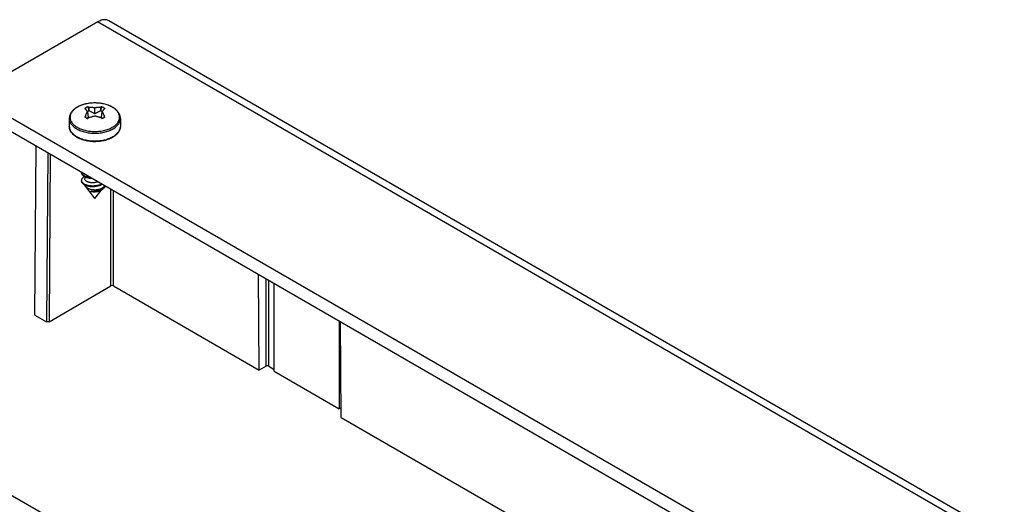
# Model space of a CAD drawing. Units: millimetres. Extents: x -83 to 83, y -62 to 62.
# Drawn here: x -26 to 82, y 9 to 62 of the extents above; entities that cross this region are included whole.
import ezdxf

# ---------------------------------------------------------------- set-up
doc = ezdxf.new("R2010")
doc.units = ezdxf.units.MM
doc.header["$LTSCALE"] = 30.734
doc.layers.get('0').update_dxf_attribs({"linetype": 'CONTINUOUS'})
for name, color, linetype in [('DRAFT', 7, 'CONTINUOUS'), ('RACCORDO', 7, 'CONTINUOUS'), ('SMUSSO', 7, 'CONTINUOUS'), ('TRASH', 7, 'CONTINUOUS')]:
    doc.layers.add(name, color=color, linetype=linetype)

msp = doc.modelspace()

# ---------------------------------------------------------------- linework, layer by layer
at = {"color": 7, "linetype": 'CONTINUOUS'}
for p, q in [((-18.62, 51.91), (-18.61, 51.9)), ((-18.58, 51.85), (-18.59, 51.86)), ((-18.55, 51.82), (-18.58, 51.85)), ((-18.39, 52.15), (-18.26, 51.78)), ((-18.26, 51.78), (-18.24, 52.13)), ((-18.24, 52.13), (-18.22, 52.13)), ((-18.23, 51.74), (-18.22, 52.13)), ((-17.61, 51.43), (-17.61, 52.08)), ((-17, 52.13), (-16.98, 51.74)), ((-16.97, 52.13), (-17, 52.13)), ((-16.96, 51.78), (-16.83, 52.15)), ((-16.6, 51.91), (-16.6, 51.9)), ((-20.41, 50.88), (-20.41, 50.03)), ((-18.71, 51.06), (-18.68, 51.1)), ((-18.68, 51.1), (-18.65, 51.14)), ((-18.65, 51.14), (-18.62, 51.18)), ((-18.61, 51.2), (-18.62, 51.18)), ((-18.59, 50.98), (-18.62, 51.18)), ((-18.61, 51.2), (-18.58, 51.28)), ((-18.59, 50.98), (-18.61, 51.2)), ((-18.58, 51.28), (-18.56, 51.31)), ((-18.52, 51.76), (-18.53, 51.78)), ((-18.46, 51.67), (-18.52, 51.76)), ((-18.45, 51.66), (-18.46, 51.67)), ((-18.42, 51.61), (-18.45, 51.66)), ((-18.42, 51.61), (-18.34, 51)), ((-18.34, 50.91), (-18.39, 50.88)), ((-18.29, 50.94), (-18.34, 50.91)), ((-18.24, 50.96), (-18.29, 50.94)), ((-18.22, 50.97), (-18.24, 50.96)), ((-17.48, 51.11), (-17.51, 51.12)), ((-17.39, 51.09), (-17.48, 51.11)), ((-17.32, 51.07), (-17.39, 51.09)), ((-17.25, 51.05), (-17.32, 51.07)), ((-17.2, 51.03), (-17.25, 51.05)), ((-17.16, 51.02), (-17.2, 51.03)), ((-17.11, 51.01), (-17.16, 51.02)), ((-17.07, 50.99), (-17.11, 51.01)), ((-17, 50.97), (-16.97, 50.96)), ((-16.92, 50.94), (-16.97, 50.96)), ((-16.88, 50.91), (-16.92, 50.94)), ((-16.83, 50.88), (-16.88, 50.91)), ((-16.87, 51), (-16.79, 51.61)), ((-16.75, 51.67), (-16.79, 51.61)), ((-16.79, 51.61), (-16.79, 51.6)), ((-16.79, 51.6), (-16.78, 51.58)), ((-16.78, 51.58), (-16.77, 51.56)), ((-16.77, 51.56), (-16.75, 51.53)), ((-16.71, 51.74), (-16.75, 51.67)), ((-16.74, 51.5), (-16.73, 51.48)), ((-16.73, 51.48), (-16.72, 51.46)), ((-16.72, 51.46), (-16.7, 51.43)), ((-16.6, 51.2), (-16.63, 50.98)), ((-16.6, 51.18), (-16.62, 50.98)), ((-16.6, 51.2), (-16.6, 51.18)), ((-16.57, 51.14), (-16.54, 51.1)), ((-16.54, 51.1), (-16.51, 51.06)), ((-14.81, 50.88), (-14.81, 50.03)), ((-19.06, 44.98), (-19.06, 44.91)), ((-19.04, 44.89), (-19.05, 44.93)), ((-18.71, 44.47), (-18.71, 44.26)), ((-19.06, 44.1), (-19.06, 44.02)), ((-19.04, 43.99), (-19.05, 44.03)), ((-17.61, 42.11), (-18.61, 43.41)), ((-16.64, 43.36), (-16.6, 43.41)), ((-17.61, 42.11), (-16.93, 42.99)), ((2.05, 23.17), (9.19, 19.05))]:
    msp.add_line(p, q, dxfattribs=at)
at = {"color": 250, "linetype": 'CONTINUOUS'}
for p, q in [((-18.17, 52.54), (-18.19, 52.54)), ((-18.03, 52.56), (-18.03, 52.56)), ((-17.88, 52.57), (-17.89, 52.57))]:
    msp.add_line(p, q, dxfattribs=at)
at = {"color": 7, "linetype": 'CONTINUOUS'}
for points in [[(-19.55, 52.11), (-19.65, 52.05), (-19.75, 51.98), (-19.85, 51.9), (-19.94, 51.83), (-20.02, 51.75), (-20.09, 51.67), (-20.16, 51.58), (-20.22, 51.5), (-20.27, 51.41), (-20.31, 51.32), (-20.35, 51.24), (-20.37, 51.15), (-20.39, 51.06), (-20.4, 50.97), (-20.41, 50.88)], [(-14.81, 50.88), (-14.81, 50.97), (-14.82, 51.06), (-14.84, 51.16), (-14.87, 51.25), (-14.91, 51.34), (-14.96, 51.43), (-15.01, 51.52), (-15.07, 51.61), (-15.14, 51.69), (-15.22, 51.78), (-15.31, 51.86), (-15.4, 51.93), (-15.5, 52.01), (-15.61, 52.08), (-15.73, 52.14), (-15.85, 52.21), (-15.97, 52.26), (-16.1, 52.32), (-16.24, 52.36), (-16.37, 52.41), (-16.52, 52.45), (-16.66, 52.48), (-16.81, 52.51), (-16.96, 52.53), (-17.11, 52.55), (-17.26, 52.57), (-17.42, 52.57), (-17.57, 52.58), (-17.73, 52.58), (-17.88, 52.57), (-18.03, 52.56), (-18.19, 52.54), (-18.34, 52.52), (-18.49, 52.49), (-18.63, 52.46), (-18.77, 52.43), (-18.91, 52.38), (-19.05, 52.34), (-19.18, 52.29), (-19.31, 52.23), (-19.43, 52.17), (-19.55, 52.11)], [(-18.56, 52.06), (-18.58, 52.05), (-18.6, 52.04), (-18.61, 52.03), (-18.63, 52.02), (-18.65, 52.01), (-18.66, 52), (-18.68, 51.99), (-18.69, 51.97), (-18.71, 51.96)], [(-18.71, 51.96), (-18.69, 51.95), (-18.68, 51.95), (-18.66, 51.94), (-18.65, 51.93), (-18.63, 51.92), (-18.62, 51.91)], [(-18.59, 51.86), (-18.6, 51.89), (-18.61, 51.9)], [(-18.39, 52.15), (-18.41, 52.14), (-18.43, 52.13), (-18.45, 52.12), (-18.47, 52.11), (-18.49, 52.1), (-18.51, 52.09), (-18.52, 52.08), (-18.54, 52.07), (-18.56, 52.06)], [(-18.53, 51.78), (-18.53, 51.79), (-18.55, 51.82)], [(-18.39, 52.15), (-18.36, 52.15), (-18.34, 52.14), (-18.31, 52.14), (-18.29, 52.14), (-18.26, 52.13), (-18.24, 52.13)], [(-18.22, 52.13), (-18.17, 52.13), (-18.15, 52.13), (-18.13, 52.13), (-18.1, 52.13), (-18.08, 52.13), (-18.06, 52.12)], [(-18.06, 52.12), (-18.01, 52.12), (-17.99, 52.12)], [(-17.99, 52.12), (-17.94, 52.12), (-17.92, 52.12)], [(-17.92, 52.12), (-17.87, 52.11), (-17.85, 52.11)], [(-17.85, 52.11), (-17.79, 52.1), (-17.77, 52.1)], [(-17.77, 52.1), (-17.71, 52.09), (-17.68, 52.09), (-17.64, 52.08), (-17.61, 52.08)], [(-17.61, 52.08), (-17.57, 52.09), (-17.53, 52.09), (-17.48, 52.1), (-17.44, 52.1), (-17.4, 52.11), (-17.36, 52.11), (-17.32, 52.11), (-17.28, 52.12), (-17.24, 52.12), (-17.2, 52.12), (-17.16, 52.12), (-17.12, 52.13), (-17.08, 52.13), (-17.04, 52.13), (-17, 52.13)], [(-16.83, 52.15), (-16.85, 52.15), (-16.88, 52.14), (-16.9, 52.14), (-16.93, 52.14), (-16.95, 52.13), (-16.97, 52.13)], [(-16.97, 52.13), (-16.97, 52.07), (-16.96, 51.78)], [(-16.51, 51.96), (-16.54, 51.99), (-16.57, 52.01), (-16.6, 52.03), (-16.64, 52.05), (-16.67, 52.07), (-16.71, 52.09), (-16.75, 52.11), (-16.79, 52.13), (-16.83, 52.15)], [(-16.63, 51.87), (-16.66, 51.81), (-16.68, 51.8)], [(-16.6, 51.9), (-16.61, 51.89), (-16.63, 51.87)], [(-16.51, 51.96), (-16.52, 51.95), (-16.54, 51.95), (-16.55, 51.94), (-16.57, 51.93), (-16.58, 51.92), (-16.6, 51.91)], [(-18.71, 51.06), (-18.68, 51.04), (-18.65, 51.02), (-18.61, 50.99), (-18.58, 50.97), (-18.54, 50.95), (-18.51, 50.93), (-18.47, 50.91), (-18.43, 50.89), (-18.39, 50.88)], [(-18.56, 51.31), (-18.54, 51.37), (-18.53, 51.4), (-18.51, 51.42), (-18.5, 51.45), (-18.49, 51.48), (-18.47, 51.51), (-18.46, 51.53), (-18.45, 51.56), (-18.43, 51.58), (-18.42, 51.61)], [(-18.14, 51), (-18.18, 50.98), (-18.22, 50.97)], [(-17.98, 51.04), (-18.02, 51.03), (-18.06, 51.02), (-18.14, 51)], [(-17.85, 51.08), (-17.89, 51.07), (-17.98, 51.04)], [(-17.73, 51.11), (-17.77, 51.1), (-17.85, 51.08)], [(-17.61, 51.14), (-17.65, 51.13), (-17.73, 51.11)], [(-17.51, 51.12), (-17.57, 51.13), (-17.61, 51.14)], [(-17, 50.97), (-17.02, 50.98), (-17.07, 50.99)], [(-16.83, 50.88), (-16.81, 50.89), (-16.79, 50.89), (-16.77, 50.9), (-16.75, 50.91), (-16.73, 50.92), (-16.71, 50.93), (-16.69, 50.94), (-16.67, 50.95), (-16.65, 50.96)], [(-16.75, 51.53), (-16.74, 51.51), (-16.74, 51.5)], [(-16.68, 51.8), (-16.7, 51.76), (-16.71, 51.74)], [(-16.7, 51.43), (-16.69, 51.41), (-16.69, 51.39)], [(-16.69, 51.39), (-16.67, 51.36), (-16.67, 51.35)], [(-16.67, 51.35), (-16.65, 51.32), (-16.64, 51.3)], [(-16.65, 50.96), (-16.64, 50.97), (-16.62, 50.98), (-16.6, 50.99), (-16.58, 51.01), (-16.57, 51.02), (-16.55, 51.03), (-16.54, 51.04), (-16.52, 51.05), (-16.51, 51.06)], [(-16.64, 51.3), (-16.62, 51.24), (-16.61, 51.22), (-16.6, 51.2)], [(-16.6, 51.18), (-16.58, 51.16), (-16.57, 51.14)], [(-15.67, 48.8), (-15.79, 48.73), (-15.91, 48.67), (-16.03, 48.62), (-16.17, 48.57), (-16.3, 48.52), (-16.44, 48.48), (-16.59, 48.44), (-16.73, 48.41), (-16.88, 48.39), (-17.04, 48.37), (-17.19, 48.35), (-17.34, 48.34), (-17.5, 48.33), (-17.65, 48.33), (-17.81, 48.33), (-17.96, 48.34), (-18.11, 48.36), (-18.27, 48.38), (-18.42, 48.4), (-18.56, 48.43), (-18.71, 48.47), (-18.85, 48.5), (-18.99, 48.55), (-19.12, 48.6), (-19.25, 48.65), (-19.38, 48.71), (-19.49, 48.77), (-19.61, 48.83), (-19.71, 48.9), (-19.81, 48.98), (-19.91, 49.05), (-19.99, 49.13), (-20.07, 49.22), (-20.14, 49.3), (-20.2, 49.39), (-20.26, 49.48), (-20.3, 49.57), (-20.34, 49.66), (-20.37, 49.75), (-20.39, 49.85), (-20.4, 49.94), (-20.41, 50.03)], [(-14.81, 50.03), (-14.81, 49.94), (-14.82, 49.85), (-14.84, 49.76), (-14.87, 49.67), (-14.9, 49.58), (-14.95, 49.5), (-15, 49.41), (-15.05, 49.32), (-15.12, 49.24), (-15.19, 49.16), (-15.28, 49.08), (-15.36, 49), (-15.46, 48.93), (-15.56, 48.86), (-15.67, 48.8)], [(-19.05, 44.93), (-19.06, 44.98), (-19.06, 44.98)], [(-17.86, 44.29), (-17.93, 44.29), (-18.01, 44.29), (-18.1, 44.3), (-18.19, 44.31), (-18.27, 44.33), (-18.35, 44.34), (-18.42, 44.36), (-18.5, 44.38), (-18.57, 44.41), (-18.63, 44.44), (-18.7, 44.46), (-18.75, 44.5), (-18.81, 44.53), (-18.86, 44.57), (-18.9, 44.6), (-18.94, 44.64), (-18.97, 44.68), (-19, 44.72), (-19.02, 44.76), (-19.04, 44.81), (-19.05, 44.85), (-19.06, 44.89), (-19.06, 44.91)], [(-19.06, 44.1), (-19.06, 44.12), (-19.05, 44.16), (-19.04, 44.21), (-19.02, 44.25), (-19, 44.29), (-18.97, 44.33), (-18.94, 44.37), (-18.9, 44.41), (-18.85, 44.45), (-18.8, 44.48), (-18.77, 44.51)], [(-18.01, 44.38), (-18.01, 44.38), (-18.1, 44.38), (-18.19, 44.39), (-18.27, 44.41), (-18.35, 44.42), (-18.42, 44.44), (-18.5, 44.47), (-18.57, 44.49), (-18.63, 44.52), (-18.7, 44.55), (-18.75, 44.58), (-18.81, 44.61), (-18.86, 44.65), (-18.9, 44.68), (-18.94, 44.72), (-18.97, 44.76), (-19, 44.8), (-19.02, 44.85), (-19.04, 44.89)], [(-17.25, 43.94), (-17.26, 43.93), (-17.33, 43.91), (-17.4, 43.89), (-17.47, 43.88), (-17.54, 43.86), (-17.61, 43.85), (-17.68, 43.84), (-17.75, 43.84), (-17.82, 43.84), (-17.89, 43.84), (-17.96, 43.84), (-18.03, 43.84), (-18.09, 43.85), (-18.16, 43.86), (-18.22, 43.87), (-18.28, 43.89), (-18.33, 43.91), (-18.38, 43.93), (-18.43, 43.95), (-18.48, 43.97), (-18.52, 43.99), (-18.56, 44.02), (-18.59, 44.05), (-18.62, 44.08), (-18.65, 44.1), (-18.67, 44.13), (-18.69, 44.17), (-18.7, 44.2), (-18.7, 44.23), (-18.71, 44.26)], [(-19.05, 44.03), (-19.06, 44.08), (-19.06, 44.1)], [(-16.76, 43.65), (-16.79, 43.63), (-16.87, 43.59), (-16.95, 43.56), (-17.03, 43.53), (-17.12, 43.5), (-17.21, 43.48), (-17.29, 43.45), (-17.38, 43.44), (-17.47, 43.42), (-17.56, 43.41), (-17.66, 43.4), (-17.75, 43.39), (-17.84, 43.39), (-17.93, 43.39), (-18.01, 43.4), (-18.1, 43.4), (-18.19, 43.41), (-18.27, 43.43), (-18.35, 43.44), (-18.42, 43.46), (-18.5, 43.49), (-18.57, 43.51), (-18.63, 43.54), (-18.7, 43.57), (-18.75, 43.6), (-18.81, 43.63), (-18.86, 43.67), (-18.9, 43.7), (-18.94, 43.74), (-18.97, 43.78), (-19, 43.82), (-19.02, 43.87), (-19.04, 43.91), (-19.05, 43.95), (-19.06, 44), (-19.06, 44.02)], [(-18.7, 43.65), (-18.75, 43.68), (-18.81, 43.71), (-18.86, 43.75), (-18.9, 43.79), (-18.94, 43.82), (-18.97, 43.86), (-19, 43.91), (-19.02, 43.95), (-19.04, 43.99)], [(-16.83, 43.7), (-16.87, 43.68), (-16.95, 43.64), (-17.03, 43.61), (-17.12, 43.58), (-17.21, 43.56), (-17.29, 43.54), (-17.38, 43.52), (-17.47, 43.5), (-17.56, 43.49), (-17.66, 43.48), (-17.75, 43.47), (-17.84, 43.47), (-17.93, 43.47), (-18.01, 43.48), (-18.1, 43.49), (-18.19, 43.5), (-18.27, 43.51), (-18.35, 43.53), (-18.42, 43.54), (-18.5, 43.57), (-18.57, 43.59), (-18.63, 43.62), (-18.7, 43.65)], [(-18.61, 43.41), (-18.62, 43.42), (-18.65, 43.46), (-18.67, 43.5), (-18.69, 43.54), (-18.69, 43.56)], [(-16.83, 43.22), (-16.88, 43.19), (-16.94, 43.16), (-17, 43.14), (-17.06, 43.12), (-17.12, 43.1), (-17.19, 43.08), (-17.25, 43.07), (-17.32, 43.05), (-17.39, 43.04), (-17.46, 43.04), (-17.54, 43.03), (-17.61, 43.03), (-17.68, 43.03), (-17.75, 43.04), (-17.82, 43.04), (-17.89, 43.05), (-17.96, 43.07), (-18.03, 43.08), (-18.09, 43.1), (-18.16, 43.12), (-18.22, 43.14), (-18.28, 43.16), (-18.33, 43.19), (-18.38, 43.22), (-18.43, 43.25), (-18.48, 43.28), (-18.52, 43.31), (-18.56, 43.35), (-18.59, 43.39), (-18.61, 43.41)], [(-16.44, 43.47), (-16.46, 43.44), (-16.48, 43.39), (-16.51, 43.35), (-16.54, 43.3), (-16.57, 43.26), (-16.61, 43.22), (-16.65, 43.18), (-16.69, 43.15), (-16.73, 43.11), (-16.78, 43.08), (-16.83, 43.05), (-16.88, 43.02), (-16.93, 42.99), (-16.98, 42.96), (-17.04, 42.94), (-17.09, 42.92), (-17.15, 42.9), (-17.21, 42.88), (-17.26, 42.86), (-17.32, 42.85), (-17.38, 42.84), (-17.43, 42.83), (-17.49, 42.82), (-17.54, 42.82), (-17.6, 42.81), (-17.65, 42.81), (-17.7, 42.81), (-17.75, 42.81), (-17.8, 42.82), (-17.85, 42.82), (-17.89, 42.83), (-17.94, 42.83), (-17.98, 42.84), (-18.02, 42.85), (-18.05, 42.86), (-18.08, 42.88)], [(-16.64, 43.36), (-16.67, 43.32), (-16.71, 43.28), (-16.75, 43.24), (-16.79, 43.2), (-16.84, 43.17), (-16.89, 43.13), (-16.94, 43.1), (-17, 43.07), (-17.05, 43.04), (-17.11, 43.02), (-17.17, 42.99), (-17.23, 42.97), (-17.29, 42.95), (-17.35, 42.93), (-17.41, 42.92), (-17.47, 42.91)], [(-16.74, 43.19), (-16.79, 43.15), (-16.84, 43.12), (-16.89, 43.09), (-16.95, 43.06), (-17, 43.03), (-17.06, 43.01), (-17.12, 42.99), (-17.18, 42.97), (-17.23, 42.95), (-17.29, 42.94), (-17.35, 42.93), (-17.41, 42.91), (-17.47, 42.91)], [(-16.6, 43.41), (-16.61, 43.39), (-16.64, 43.36), (-16.67, 43.33), (-16.71, 43.3), (-16.75, 43.27), (-16.79, 43.24), (-16.83, 43.22)], [(-16.47, 43.49), (-16.48, 43.47), (-16.51, 43.43), (-16.54, 43.38), (-16.57, 43.34), (-16.61, 43.3), (-16.65, 43.26), (-16.69, 43.22), (-16.74, 43.19)], [(-16.53, 43.53), (-16.55, 43.49), (-16.57, 43.46), (-16.59, 43.43), (-16.6, 43.41)], [(-17.47, 42.91), (-17.53, 42.89), (-17.59, 42.88), (-17.65, 42.87), (-17.71, 42.87), (-17.76, 42.86), (-17.81, 42.86), (-17.87, 42.86), (-17.92, 42.86), (-17.96, 42.86), (-18.01, 42.86), (-18.05, 42.87), (-18.08, 42.88)]]:
    msp.add_lwpolyline(points, dxfattribs=at)
at = {"color": 250, "linetype": 'CONTINUOUS'}
for points in [[(-19.52, 52.12), (-19.62, 52.06), (-19.71, 52), (-19.8, 51.93), (-19.88, 51.87), (-19.95, 51.8), (-20.02, 51.72), (-20.08, 51.65), (-20.13, 51.58), (-20.18, 51.5), (-20.22, 51.42), (-20.26, 51.34), (-20.28, 51.26), (-20.3, 51.18), (-20.31, 51.1), (-20.32, 51.01), (-20.31, 50.93), (-20.3, 50.85), (-20.28, 50.77), (-20.26, 50.69), (-20.22, 50.61), (-20.18, 50.53), (-20.14, 50.45), (-20.08, 50.38), (-20.02, 50.3), (-19.95, 50.23), (-19.88, 50.16), (-19.8, 50.1), (-19.71, 50.03), (-19.62, 49.97), (-19.52, 49.91), (-19.42, 49.85), (-19.31, 49.8)], [(-18.58, 52.47), (-18.71, 52.44), (-18.84, 52.41), (-18.96, 52.37), (-19.08, 52.32), (-19.2, 52.28), (-19.31, 52.23), (-19.42, 52.18), (-19.52, 52.12)], [(-18.31, 52.52), (-18.45, 52.5), (-18.58, 52.47)], [(-16.64, 52.47), (-16.77, 52.5), (-16.91, 52.52), (-17.04, 52.54), (-17.18, 52.56), (-17.32, 52.57), (-17.47, 52.58), (-17.61, 52.58), (-17.75, 52.58)], [(-15.69, 49.91), (-15.59, 49.97), (-15.5, 50.03), (-15.42, 50.09), (-15.34, 50.16), (-15.26, 50.23), (-15.19, 50.3), (-15.13, 50.38), (-15.08, 50.45), (-15.03, 50.53), (-14.99, 50.61), (-14.96, 50.69), (-14.93, 50.77), (-14.91, 50.85), (-14.9, 50.93), (-14.9, 51.01), (-14.9, 51.1), (-14.91, 51.18), (-14.93, 51.26), (-14.96, 51.34), (-14.99, 51.42), (-15.03, 51.5), (-15.08, 51.57), (-15.13, 51.65), (-15.19, 51.72), (-15.26, 51.8), (-15.33, 51.86), (-15.41, 51.93), (-15.5, 52), (-15.59, 52.06), (-15.69, 52.12), (-15.79, 52.18), (-15.9, 52.23), (-16.01, 52.28), (-16.13, 52.32), (-16.25, 52.37), (-16.38, 52.41), (-16.5, 52.44), (-16.64, 52.47)], [(-20.41, 50.88), (-20.4, 50.79), (-20.39, 50.71), (-20.37, 50.62), (-20.35, 50.54), (-20.31, 50.46), (-20.27, 50.38), (-20.22, 50.3), (-20.17, 50.22), (-20.1, 50.14), (-20.03, 50.07), (-19.96, 50), (-19.87, 49.93), (-19.78, 49.86), (-19.69, 49.8), (-19.59, 49.73), (-19.48, 49.68), (-19.37, 49.62), (-19.25, 49.57), (-19.13, 49.52), (-19.01, 49.48), (-18.88, 49.44), (-18.75, 49.4), (-18.61, 49.37), (-18.47, 49.34), (-18.33, 49.32), (-18.19, 49.3), (-18.05, 49.28), (-17.9, 49.27), (-17.75, 49.26), (-17.61, 49.26), (-17.46, 49.26), (-17.31, 49.27), (-17.17, 49.28), (-17.02, 49.3), (-16.88, 49.32), (-16.74, 49.34), (-16.6, 49.37), (-16.47, 49.4), (-16.33, 49.44), (-16.21, 49.48), (-16.08, 49.52), (-15.96, 49.57), (-15.84, 49.62), (-15.73, 49.68), (-15.63, 49.73)], [(-15.63, 49.73), (-15.53, 49.79), (-15.43, 49.86), (-15.34, 49.93), (-15.26, 50), (-15.18, 50.07), (-15.11, 50.14), (-15.05, 50.22), (-14.99, 50.3), (-14.94, 50.38), (-14.9, 50.46), (-14.87, 50.54), (-14.84, 50.62), (-14.82, 50.71), (-14.81, 50.79), (-14.81, 50.88)], [(-20.4, 49.95), (-20.39, 49.86), (-20.37, 49.78), (-20.35, 49.7), (-20.31, 49.61), (-20.27, 49.53), (-20.22, 49.45), (-20.16, 49.37), (-20.1, 49.3), (-20.03, 49.22), (-19.96, 49.15), (-19.87, 49.08), (-19.78, 49.01), (-19.69, 48.95), (-19.59, 48.89), (-19.48, 48.83), (-19.37, 48.78), (-19.25, 48.72), (-19.13, 48.68), (-19.01, 48.63), (-18.88, 48.59), (-18.75, 48.55), (-18.61, 48.52), (-18.47, 48.49), (-18.33, 48.47), (-18.19, 48.45), (-18.04, 48.43), (-17.9, 48.42), (-17.75, 48.42), (-17.61, 48.41), (-17.46, 48.42), (-17.31, 48.42), (-17.17, 48.43), (-17.02, 48.45), (-16.88, 48.47), (-16.74, 48.49), (-16.6, 48.52), (-16.47, 48.55), (-16.34, 48.59), (-16.21, 48.63), (-16.08, 48.68), (-15.96, 48.72), (-15.84, 48.78), (-15.73, 48.83), (-15.63, 48.89)], [(-19.31, 49.8), (-19.2, 49.75), (-19.08, 49.7), (-18.96, 49.66), (-18.84, 49.62), (-18.71, 49.59), (-18.58, 49.55), (-18.44, 49.53), (-18.31, 49.5), (-18.17, 49.48), (-18.03, 49.47), (-17.89, 49.46), (-17.75, 49.45), (-17.61, 49.45), (-17.46, 49.45), (-17.32, 49.46), (-17.18, 49.47), (-17.04, 49.48), (-16.9, 49.5), (-16.77, 49.53), (-16.63, 49.55), (-16.5, 49.59), (-16.38, 49.62), (-16.25, 49.66), (-16.13, 49.7), (-16.01, 49.75)], [(-16.01, 49.75), (-15.9, 49.8), (-15.79, 49.85), (-15.69, 49.91)], [(-15.63, 48.89), (-15.53, 48.95), (-15.43, 49.01), (-15.34, 49.08), (-15.26, 49.15), (-15.18, 49.22), (-15.11, 49.3), (-15.05, 49.37), (-14.99, 49.45), (-14.94, 49.53), (-14.9, 49.61), (-14.87, 49.7), (-14.84, 49.78), (-14.82, 49.86), (-14.81, 49.95)]]:
    msp.add_lwpolyline(points, dxfattribs=at)
at = {"layer": 'DRAFT', "color": 7, "linetype": 'CONTINUOUS'}
for p, q in [((-24.18, 29.33), (-24.04, 47.86)), ((9.4, 18.11), (55.23, -8.35))]:
    msp.add_line(p, q, dxfattribs=at)
at = {"layer": 'RACCORDO', "color": 7, "linetype": 'CONTINUOUS'}
for p, q in [((82.09, 4.92), (-16.06, 61.59)), ((0.42, 23.29), (0.34, 33.78)), ((-15.56, 32.52), (0.42, 23.29)), ((2.05, 23.17), (2.05, 32.79)), ((9.19, 28.67), (9.19, 19.05)), ((9.4, 18.11), (9.32, 28.59)), ((1.17, 23.72), (0.42, 23.29)), ((1.45, 23.72), (2.05, 23.37)), ((9.23, 19.07), (9.19, 19.05))]:
    msp.add_line(p, q, dxfattribs=at)
at = {"layer": 'RACCORDO', "color": 250, "linetype": 'CONTINUOUS'}
for p, q in [((-15.84, 32.52), (-15.84, 43.12)), ((-15.56, 32.52), (-15.56, 42.96)), ((1.17, 23.72), (1.17, 33.3)), ((1.45, 23.72), (1.45, 33.14)), ((9.23, 19.07), (9.23, 28.65))]:
    msp.add_line(p, q, dxfattribs=at)
at = {"layer": 'RACCORDO', "color": 7, "linetype": 'CONTINUOUS'}
for points in [[(1.45, 23.72), (1.43, 23.73), (1.42, 23.74), (1.4, 23.74), (1.38, 23.75), (1.36, 23.75), (1.34, 23.75), (1.32, 23.75), (1.3, 23.75), (1.28, 23.75), (1.26, 23.75), (1.24, 23.75), (1.22, 23.74), (1.2, 23.74), (1.18, 23.73), (1.17, 23.72)], [(9.4, 19.1), (9.38, 19.1), (9.36, 19.1), (9.34, 19.1), (9.32, 19.1), (9.3, 19.09), (9.28, 19.09), (9.26, 19.08), (9.24, 19.08), (9.23, 19.07)]]:
    msp.add_lwpolyline(points, dxfattribs=at)
msp.add_ellipse((-15.7, 32.44), major_axis=(0.2, 0), ratio=0.577431, start_param=0.785436, end_param=2.356156, dxfattribs=at)
at = {"layer": 'SMUSSO', "color": 7, "linetype": 'CONTINUOUS'}
for p, q in [((-17.29, 61.48), (-31.18, 53.46)), ((66.96, -3.2), (-31.18, 53.46)), ((-31.2, 51.99), (66.96, -4.68)), ((-22.77, 47.13), (-22.91, 28.6)), ((-22.49, 46.96), (-22.63, 28.6)), ((-66.96, 32.8), (31.18, -23.87)), ((-22.63, 28.6), (-15.84, 32.52)), ((-24.18, 29.33), (-22.91, 28.6)), ((-22.63, 28.6), (-22.91, 28.6))]:
    msp.add_line(p, q, dxfattribs=at)
at = {"layer": 'SMUSSO', "color": 250, "linetype": 'CONTINUOUS'}
msp.add_line((80.83, 4.8), (-17.31, 61.47), dxfattribs=at)
at = {"layer": 'SMUSSO', "color": 7, "linetype": 'CONTINUOUS'}
msp.add_lwpolyline([(-16.06, 61.59), (-16.14, 61.63), (-16.21, 61.66), (-16.28, 61.68), (-16.35, 61.7), (-16.43, 61.71), (-16.51, 61.71), (-16.6, 61.71), (-16.68, 61.7), (-16.77, 61.68), (-16.86, 61.66), (-16.94, 61.64), (-17.04, 61.6), (-17.13, 61.56), (-17.22, 61.52), (-17.29, 61.48)], dxfattribs=at)
at = {"layer": 'TRASH', "color": 7, "linetype": 'CONTINUOUS'}
for p, q in [((-18.26, 51.78), (-18.23, 51.74)), ((-16.98, 51.74), (-16.96, 51.78))]:
    msp.add_line(p, q, dxfattribs=at)
for points in [[(-18.45, 50.9), (-18.43, 50.91), (-18.42, 50.93), (-18.41, 50.94), (-18.39, 50.95), (-18.38, 50.96), (-18.37, 50.98), (-18.35, 50.99), (-18.34, 51)], [(-18.44, 51.64), (-18.44, 51.64), (-18.4, 51.66), (-18.36, 51.68), (-18.32, 51.7), (-18.28, 51.72), (-18.23, 51.74)], [(-18.23, 51.74), (-18.18, 51.71), (-18.13, 51.68), (-18.08, 51.65), (-18.03, 51.63), (-17.99, 51.6), (-17.94, 51.58), (-17.9, 51.56), (-17.86, 51.54), (-17.82, 51.52), (-17.78, 51.5), (-17.75, 51.48), (-17.71, 51.47), (-17.68, 51.45), (-17.64, 51.44), (-17.61, 51.43)], [(-17.61, 51.43), (-17.57, 51.44), (-17.54, 51.45), (-17.5, 51.47), (-17.47, 51.48), (-17.43, 51.5), (-17.39, 51.52), (-17.35, 51.54), (-17.31, 51.56), (-17.27, 51.58), (-17.23, 51.6), (-17.18, 51.63), (-17.14, 51.65), (-17.09, 51.68), (-17.04, 51.71), (-16.98, 51.74)], [(-16.98, 51.74), (-16.94, 51.72), (-16.9, 51.7), (-16.85, 51.68), (-16.82, 51.66), (-16.78, 51.64)], [(-16.87, 51), (-16.86, 50.99), (-16.85, 50.98), (-16.83, 50.96), (-16.82, 50.95), (-16.81, 50.94), (-16.79, 50.93), (-16.78, 50.91), (-16.77, 50.9)]]:
    msp.add_lwpolyline(points, dxfattribs=at)

doc.saveas('drawing.dxf')
